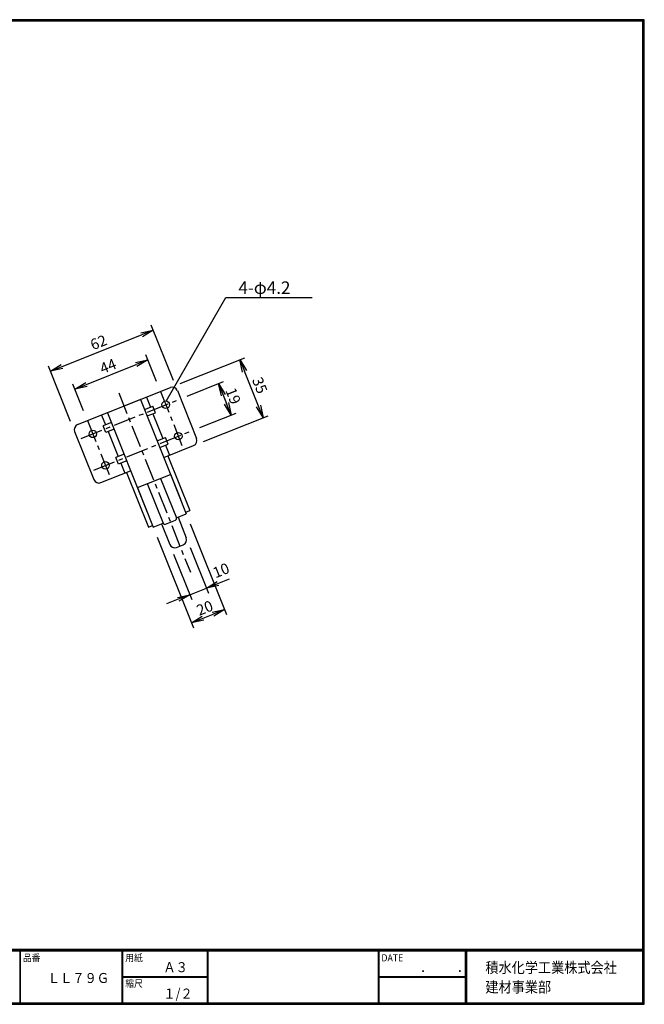
# Model space of a CAD drawing. Extents: x 0 to 798, y 0 to 552.
# Drawn here: x 448 to 798, y 0 to 552 of the extents above; entities that cross this region are included whole.
import ezdxf

# ---------------------------------------------------------------- set-up
doc = ezdxf.new("R2010")
doc.units = 0
doc.header["$LTSCALE"] = 2
doc.linetypes.add('CENTER', pattern=[2, 1.25, -0.25, 0.25, -0.25])
doc.layers.get('0').update_dxf_attribs({"linetype": 'CONTINUOUS'})
doc.layers.get('DEFPOINTS').update_dxf_attribs({"linetype": 'CONTINUOUS'})
for name, color, linetype in [('CENTER_L', 1, 'CENTER'), ('MOJI', 2, 'CONTINUOUS'), ('SEIHIN', 3, 'CONTINUOUS'), ('SUNPOU', 4, 'CONTINUOUS'), ('ZUWAKU', 7, 'CONTINUOUS')]:
    doc.layers.add(name, color=color, linetype=linetype)
doc.styles.get("Standard").update_dxf_attribs({"font": 'TXT', "bigfont": 'bigfont.shx'})
doc.styles.add('ｽﾀｲﾙ1', font='MS PGothic.ttf')
doc.dimstyles.get("Standard").update_dxf_attribs({"dimtxt": 0.18, "dimasz": 0.18, "dimexe": 0.18, "dimexo": 0.0625, "dimgap": 0.09, "dimtad": 0, "dimtih": 1, "dimtoh": 1, "dimdec": 4, "dimzin": 0, "dimtxsty": 'STANDARD', "dimcen": 0.09, "dimazin": 3, "dimtfac": 1, "dimtdec": 4, "dimtofl": 0, "dimtmove": 0, "dimatfit": 3, "dimtolj": 1, "dimtzin": 0})

# ---------------------------------------------------------------- blocks, each defined once
blk = doc.blocks.new('_OPEN')
at = {"color": 0, "linetype": 'BYBLOCK'}
for p, q in [((-1, 0.167), (0, 0)), ((0, 0), (-1, -0.167)), ((0, 0), (-1, 0))]:
    blk.add_line(p, q, dxfattribs=at)
blk = doc.blocks.new('*D4')
at = {"layer": 'DEFPOINTS', "color": 0}
for p in [(519.33, 361.03), (526.41, 343.32), (485.56, 326.98)]:
    blk.add_point(p, dxfattribs=at)
at = {"layer": 'SUNPOU'}
for p, q in [((524.18, 348.9), (518.21, 363.81)), ((484.98, 347.28), (512.83, 358.43)), ((483.33, 332.55), (477.36, 347.47))]:
    blk.add_line(p, q, dxfattribs=at)
at = {"layer": 'SUNPOU', "xscale": 7, "yscale": 7, "zscale": 7}
for p, rotation in [((519.33, 361.03), 21.80100000000034), ((478.48, 344.68), 201.8010000000003)]:
    blk.add_blockref('_OPEN', p, dxfattribs=dict(at, rotation=rotation))
at = {"layer": 'SUNPOU', "insert": (497.05, 357.5), "char_height": 6, "attachment_point": 5, "rotation": 21.801}
blk.add_mtext('\\A1;44', dxfattribs=at)
blk = doc.blocks.new('*D5')
at = {"layer": 'DEFPOINTS', "color": 0}
for p in [(522.35, 377.71), (535.88, 343.88), (478.31, 320.86)]:
    blk.add_point(p, dxfattribs=at)
at = {"layer": 'SUNPOU'}
for p, q in [((471.28, 357.28), (515.85, 375.11)), ((533.65, 349.45), (521.23, 380.5)), ((476.09, 326.43), (463.67, 357.47))]:
    blk.add_line(p, q, dxfattribs=at)
at = {"layer": 'SUNPOU', "xscale": 7, "yscale": 7, "zscale": 7}
for p, rotation in [((522.35, 377.71), 21.80100000000034), ((464.78, 354.68), 201.8010000000003)]:
    blk.add_blockref('_OPEN', p, dxfattribs=dict(at, rotation=rotation))
at = {"layer": 'SUNPOU', "insert": (491.71, 370.84), "char_height": 6, "attachment_point": 5, "rotation": 21.801}
blk.add_mtext('\\A1;62', dxfattribs=at)
blk = doc.blocks.new('*D6')
at = {"layer": 'DEFPOINTS', "color": 0}
for p in [(535.88, 338.5), (566.09, 330.12), (542.94, 320.86)]:
    blk.add_point(p, dxfattribs=at)
at = {"layer": 'SUNPOU'}
for p, q in [((541.45, 340.72), (561.82, 348.87)), ((561.63, 341.26), (563.49, 336.61)), ((548.51, 323.08), (568.87, 331.23))]:
    blk.add_line(p, q, dxfattribs=at)
at = {"layer": 'SUNPOU', "xscale": 7, "yscale": 7, "zscale": 7}
for p, rotation in [((559.03, 347.76), 111.8010000000005), ((566.09, 330.12), 291.8010000000005)]:
    blk.add_blockref('_OPEN', p, dxfattribs=dict(at, rotation=rotation))
at = {"layer": 'SUNPOU', "insert": (567.2, 340.79), "char_height": 6, "attachment_point": 5, "rotation": 291.801}
blk.add_mtext('\\A1;19', dxfattribs=at)
blk = doc.blocks.new('*D7')
at = {"layer": 'DEFPOINTS', "color": 0}
for p in [(570.97, 361.15), (531.98, 345.55), (544.98, 313.06)]:
    blk.add_point(p, dxfattribs=at)
at = {"layer": 'SUNPOU'}
for p, q in [((537.55, 347.78), (573.75, 362.26)), ((581.36, 335.15), (573.57, 354.65)), ((550.55, 315.28), (586.75, 329.76))]:
    blk.add_line(p, q, dxfattribs=at)
at = {"layer": 'SUNPOU', "xscale": 7, "yscale": 7, "zscale": 7}
for p, rotation in [((570.97, 361.15), 111.8010000000005), ((583.96, 328.65), 291.8010000000005)]:
    blk.add_blockref('_OPEN', p, dxfattribs=dict(at, rotation=rotation))
at = {"layer": 'SUNPOU', "insert": (582.11, 346.76), "char_height": 6, "attachment_point": 5, "rotation": 291.801}
blk.add_mtext('\\A1;35', dxfattribs=at)
blk = doc.blocks.new('*D8')
at = {"layer": 'DEFPOINTS', "color": 0}
for p in [(540.87, 261.39), (531.59, 257.67), (552.15, 233.19)]:
    blk.add_point(p, dxfattribs=at)
at = {"layer": 'SUNPOU'}
for p, q in [((543.1, 255.82), (553.27, 230.4)), ((533.82, 252.1), (543.98, 226.69)), ((558.65, 235.79), (565.15, 238.39)), ((542.87, 229.48), (552.15, 233.19)), ((536.37, 226.88), (529.87, 224.28))]:
    blk.add_line(p, q, dxfattribs=at)
at = {"layer": 'SUNPOU', "xscale": 7, "yscale": 7, "zscale": 7}
for p, rotation in [((552.15, 233.19), 201.8010000000003), ((542.87, 229.48), 21.80100000000038)]:
    blk.add_blockref('_OPEN', p, dxfattribs=dict(at, rotation=rotation))
at = {"layer": 'SUNPOU', "insert": (560.38, 243.09), "char_height": 6, "attachment_point": 5, "rotation": 21.801}
blk.add_mtext('\\A1;10', dxfattribs=at)
blk = doc.blocks.new('*D9')
at = {"layer": 'DEFPOINTS', "color": 0}
for p in [(540.92, 274.73), (522.35, 267.3), (562.37, 221.12)]:
    blk.add_point(p, dxfattribs=at)
at = {"layer": 'SUNPOU'}
for p, q in [((543.15, 269.16), (563.48, 218.33)), ((524.58, 261.73), (544.91, 210.9)), ((550.3, 216.29), (555.87, 218.52))]:
    blk.add_line(p, q, dxfattribs=at)
at = {"layer": 'SUNPOU', "xscale": 7, "yscale": 7, "zscale": 7}
for p, rotation in [((562.37, 221.12), 21.80100000000034), ((543.8, 213.69), 201.8010000000003)]:
    blk.add_blockref('_OPEN', p, dxfattribs=dict(at, rotation=rotation))
at = {"layer": 'SUNPOU', "insert": (551.23, 222.04), "char_height": 6, "attachment_point": 5, "rotation": 21.801}
blk.add_mtext('\\A1;20', dxfattribs=at)

msp = doc.modelspace()

# ---------------------------------------------------------------- linework, layer by layer
at = {"layer": 'CENTER_L', "color": 1, "linetype": 'CENTER', "ltscale": 5}
for p, q in [((503.01, 342.58), (543.19, 242.13)), ((526.41, 343.32), (539.41, 310.83)), ((482.03, 316.96), (535.88, 338.5)), ((485.56, 326.98), (498.55, 294.49)), ((489.08, 299.31), (542.94, 320.86))]:
    msp.add_line(p, q, dxfattribs=at)
at = {"layer": 'SEIHIN', "color": 3, "linetype": 'CONTINUOUS', "ltscale": 5}
for p, q in [((479.99, 324.76), (531.98, 345.55)), ((535.88, 343.88), (546.65, 316.96)), ((515.27, 338.87), (496.7, 331.44)), ((515.27, 338.87), (537.58, 283.08)), ((518.52, 340.17), (520.75, 334.6)), ((496.7, 331.44), (519.01, 275.65)), ((517.96, 333.48), (522.14, 335.15)), ((519.45, 329.77), (523.62, 331.44)), ((523.62, 331.44), (522.14, 335.15)), ((493.45, 330.14), (495.68, 324.57)), ((498.46, 325.68), (494.28, 324.01)), ((522.23, 330.88), (527.8, 316.96)), ((478.31, 320.86), (489.08, 293.93)), ((495.77, 320.3), (494.28, 324.01)), ((499.95, 321.97), (495.77, 320.3)), ((497.16, 320.86), (502.73, 306.93)), ((525.02, 315.84), (529.19, 317.51)), ((530.68, 313.8), (529.19, 317.51)), ((526.5, 312.13), (530.68, 313.8)), ((528.27, 306.37), (544.98, 313.06)), ((529.29, 313.24), (531.52, 307.67)), ((505.52, 308.04), (501.34, 306.37)), ((502.83, 302.66), (501.34, 306.37)), ((507, 304.33), (502.83, 302.66)), ((530.59, 307.3), (542.87, 276.58)), ((492.98, 292.26), (509.7, 298.94)), ((504.22, 303.21), (506.45, 297.64)), ((507.38, 298.01), (519.66, 267.3)), ((513.49, 289.46), (532.06, 296.89)), ((526.49, 294.66), (535.35, 272.5)), ((531.86, 297.38), (540.92, 274.73)), ((513.29, 289.96), (522.35, 267.3)), ((519.06, 291.69), (527.92, 269.53)), ((540.55, 275.66), (542.87, 276.58)), ((529.22, 268.97), (534.8, 271.2)), ((535.35, 272.5), (540.92, 274.73)), ((536.28, 272.87), (540.87, 261.39)), ((519.66, 267.3), (521.98, 268.23)), ((522.35, 267.3), (527.92, 269.53)), ((527, 269.16), (531.59, 257.67)), ((535.49, 256), (539.2, 257.49))]:
    msp.add_line(p, q, dxfattribs=at)
for centre in [(529.38, 335.9), (488.53, 319.56), (536.44, 318.26), (495.58, 301.91)]:
    msp.add_circle(centre, 2.1, dxfattribs=at)
for centre, radius, start, end in [((533.09, 342.77), 3, 21.801, 111.801), ((481.1, 321.97), 3, 111.801, 201.801), ((543.86, 315.84), 3, 291.801, 21.801), ((491.87, 295.04), 3, 201.801, 291.801), ((534.42, 272.13), 1, 291.801, 21.801), ((528.85, 269.9), 1, 201.801, 291.801), ((538.09, 260.27), 3, 291.801, 21.801), ((534.37, 258.79), 3, 201.801, 291.801)]:
    msp.add_arc(centre, radius, start, end, dxfattribs=at)
at = {"layer": 'SUNPOU'}
for p, q in [((529.68, 337.98), (563.12, 395.9)), ((563.12, 395.9), (611.38, 395.9))]:
    msp.add_line(p, q, dxfattribs=at)
at = {"layer": 'ZUWAKU'}
for p, q in [((0, 30.8), (797.4, 30.8)), ((0, 30.6), (797.4, 30.6)), ((0, 30.4), (797.4, 30.4)), ((0, 30.2), (797.4, 30.2)), ((0, 30), (797.4, 30)), ((447.62, 30), (447.62, 0.8)), ((447.82, 30), (447.82, 0.8)), ((504.8, 30), (504.8, 0.8)), ((505, 30), (505, 0.8)), ((505.2, 30), (505.2, 0.8)), ((552.53, 30), (552.53, 0.8)), ((552.73, 30), (552.73, 0.8)), ((552.93, 30), (552.93, 0.8)), ((648.42, 30), (648.42, 0.8)), ((648.62, 30), (648.62, 0.8)), ((648.82, 30), (648.82, 0.8)), ((697.25, 30), (697.25, 0.8)), ((697.45, 30), (697.45, 0.8)), ((697.65, 30), (697.65, 0.8)), ((697.85, 30), (697.85, 0.8)), ((505.2, 15.6), (552.53, 15.6)), ((505.2, 15.4), (552.53, 15.4)), ((505.2, 15.2), (552.53, 15.2)), ((648.82, 15.6), (697.25, 15.6)), ((648.82, 15.4), (697.25, 15.4)), ((648.82, 15.2), (697.25, 15.2))]:
    msp.add_line(p, q, dxfattribs=at)
for points in [[(0, 551.6), (0, 0), (797.6, 0), (797.6, 551.6)], [(0.2, 551.4), (0.2, 0.2), (797.4, 0.2), (797.4, 551.4)], [(0.4, 551.2), (0.4, 0.4), (797.2, 0.4), (797.2, 551.2)], [(0.6, 551), (0.6, 0.6), (797, 0.6), (797, 551)], [(0.8, 550.8), (0.8, 0.8), (796.8, 0.8), (796.8, 550.8)]]:
    msp.add_lwpolyline(points, close=True, dxfattribs=at)

# ---------------------------------------------------------------- texts
at = {"layer": 'MOJI', "style": 'ｽﾀｲﾙ1', "width": 0.9}
for s, p in [('Ａ３', (528.04, 18)), ('ＬＬ７９Ｇ', (463.25, 11.94)), ('１/２', (528.04, 3.2))]:
    msp.add_text(s, height=5.6, dxfattribs=at).set_placement(p)
at = {"layer": 'SUNPOU'}
msp.add_text('4-φ4.2', height=7, dxfattribs=at).set_placement((570.13, 397.98))
at = {"layer": 'ZUWAKU', "style": 'ｽﾀｲﾙ1', "width": 0.9}
for s, height, p in [('品番', 4, (449.3, 24.06)), ('用紙', 4, (506.68, 24.06)), ('DATE', 4, (650.29, 24.06)), ('積水化学工業株式会社', 6, (708.53, 17.55)), ('\u3000\u3000．\u3000\u3000．\u3000\u3000', 5.6, (658.2, 18)), ('縮尺', 4, (506.68, 9.66)), ('建材事業部', 6, (708.53, 6.65))]:
    msp.add_text(s, height=height, dxfattribs=at).set_placement(p)

# ---------------------------------------------------------------- dimensions: what is measured, and where the dimension line sits
at = {"layer": 'SUNPOU'}
for base, p1, p2, angle, picture, middle in [((522.35, 377.71), (478.31, 320.86), (535.88, 343.88), 21.801, '*D5', (491.71, 370.84)), ((519.33, 361.03), (485.56, 326.98), (526.41, 343.32), 21.801, '*D4', (497.05, 357.5)), ((570.97, 361.15), (544.98, 313.06), (531.98, 345.55), 111.801, '*D7', (582.11, 346.76)), ((566.09, 330.12), (535.88, 338.5), (542.94, 320.86), 111.801, '*D6', (567.2, 340.79)), ((562.37, 221.12), (522.35, 267.3), (540.92, 274.73), 21.801, '*D9', (551.23, 222.04))]:
    dim = msp.add_linear_dim(base=base, p1=p1, p2=p2, angle=angle, dimstyle='STANDARD', override={"dimtxt": 6, "dimasz": 7, "dimexe": 3, "dimexo": 6, "dimgap": 2, "dimtad": 3, "dimtih": 0, "dimtoh": 0, "dimdec": 0, "dimblk1": 'OPEN', "dimblk2": 'OPEN', "dimsah": 1, "dimcen": 150, "dimclrd": 256, "dimclre": 256, "dimclrt": 256, "dimtdec": 0, "dimtofl": 1, "dimtmove": 2, "dimldrblk": 'OPEN', "dimlwd": -1, "dimlwe": -1}, dxfattribs=at)
    dim.commit()
    dim.dimension.update_dxf_attribs({"geometry": picture, "text_midpoint": middle})
dim = msp.add_linear_dim(base=(552.15, 233.19), p1=(531.59, 257.67), p2=(540.87, 261.39), angle=21.801, dimstyle='STANDARD', override={"dimtxt": 6, "dimasz": 7, "dimexe": 3, "dimexo": 6, "dimgap": 2, "dimtad": 3, "dimtih": 0, "dimtoh": 0, "dimdec": 0, "dimblk1": 'OPEN', "dimblk2": 'OPEN', "dimsah": 1, "dimcen": 150, "dimclrd": 256, "dimclre": 256, "dimclrt": 256, "dimtdec": 0, "dimtofl": 1, "dimtmove": 2, "dimldrblk": 'OPEN', "dimlwd": -1, "dimlwe": -1}, dxfattribs=at)
dim.commit()
dim.dimension.update_dxf_attribs({"geometry": '*D8', "text_midpoint": (560.38, 243.09), "dimtype": 160})

doc.saveas('drawing.dxf')
